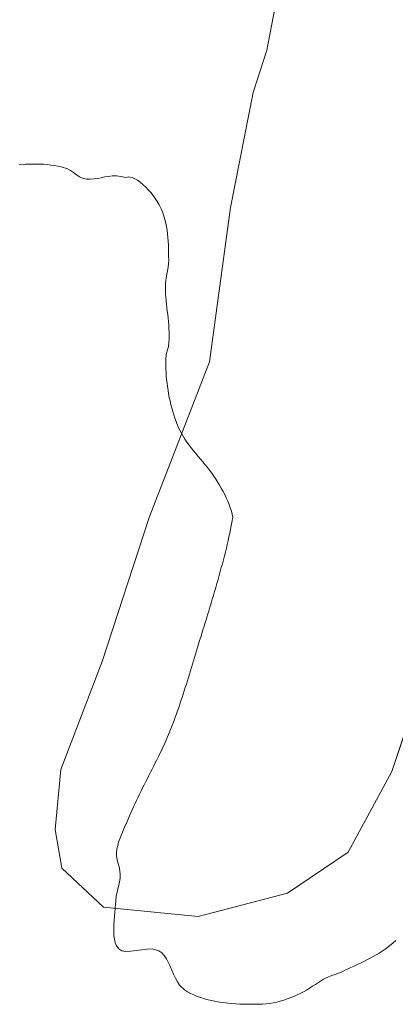
# Model space of a CAD drawing. Extents: x 675636 to 688398, y 5919555 to 5924304.
# Drawn here: x 680015 to 680090, y 5920398 to 5920596 of the extents above; entities that cross this region are included whole.
import ezdxf

# ---------------------------------------------------------------- set-up
doc = ezdxf.new("R2010")
doc.units = 0
doc.header["$LTSCALE"] = 50
doc.header["$MEASUREMENT"] = 0
doc.layers.get('0').update_dxf_attribs({"linetype": 'CONTINUOUS', "lineweight": 9})
doc.layers.add('ZONAS_REGULADOR', color=7, linetype='CONTINUOUS', lineweight=9)

msp = doc.modelspace()

# ---------------------------------------------------------------- linework, layer by layer
at = {"color": 250, "linetype": 'Continuous'}
msp.add_lwpolyline([(680014.63335, 5920567.125), (680015.95345, 5920567.23162), (680016.66327, 5920567.25672), (680017.38368, 5920567.26919), (680018.10704, 5920567.2626), (680018.83335, 5920567.23695), (680019.56495, 5920567.20498), (680020.29183, 5920567.14753), (680021.014, 5920567.06459), (680021.73145, 5920566.95617), (680022.43888, 5920566.82857), (680023.13394, 5920566.66906), (680024.38503, 5920566.29797), (680025.02586, 5920565.98532), (680025.63015, 5920565.54513), (680026.21677, 5920565.07934), (680026.81812, 5920564.65821), (680027.54201, 5920564.3399), (680028.23354, 5920564.23126), (680028.94924, 5920564.21824), (680029.67674, 5920564.26894), (680030.41367, 5920564.37061), (680031.16297, 5920564.5042), (680031.91463, 5920564.65053), (680032.66924, 5920564.7778), (680033.41677, 5920564.86684), (680034.36515, 5920564.88761), (680035.0879, 5920564.77286), (680036.2165, 5920564.57886), (680036.7178, 5920564.66581), (680037.44349, 5920564.53201), (680038.49487, 5920564.02563), (680039.06264, 5920563.59785), (680039.61567, 5920563.12542), (680040.15634, 5920562.62107), (680040.67166, 5920562.0847), (680041.16931, 5920561.52273), (680041.63632, 5920560.93506), (680042.0727, 5920560.32168), (680042.48316, 5920559.70808), (680042.85003, 5920559.06866), (680043.34288, 5920558.06134), (680043.60371, 5920557.4083), (680043.83627, 5920556.7423), (680044.03819, 5920556.05059), (680044.19887, 5920555.34581), (680044.34423, 5920554.62818), (680044.46132, 5920553.89758), (680044.55249, 5920553.16677), (680044.62834, 5920552.4231), (680044.69124, 5920551.67932), (680044.72821, 5920550.93532), (680044.75753, 5920550.18489), (680044.77624, 5920549.4471), (680044.78965, 5920548.71562), (680044.79716, 5920547.88231), (680044.76345, 5920547.17588), (680044.67025, 5920546.46259), (680044.54583, 5920545.75539), (680044.40845, 5920545.04808), (680044.27637, 5920544.33446), (680044.16719, 5920543.22024), (680044.14114, 5920542.52024), (680044.15397, 5920541.82057), (680044.18506, 5920541.11469), (680044.22911, 5920540.40892), (680044.29378, 5920539.70968), (680044.36375, 5920539.00413), (680044.43372, 5920538.29858), (680044.51664, 5920537.59314), (680044.59957, 5920536.8877), (680044.6772, 5920536.18858), (680044.74717, 5920535.48303), (680044.80417, 5920534.77737), (680044.85588, 5920534.07803), (680044.88697, 5920533.37215), (680044.8998, 5920532.67248), (680044.89437, 5920531.97901), (680044.84946, 5920531.17706), (680044.73506, 5920530.48903), (680044.54054, 5920529.7876), (680044.34308, 5920529.10523), (680044.19269, 5920528.1179), (680044.1902, 5920527.40538), (680044.20067, 5920526.69296), (680044.2241, 5920525.98065), (680044.2658, 5920525.26214), (680044.31279, 5920524.53731), (680044.3804, 5920523.81902), (680044.45861, 5920523.08809), (680044.55213, 5920522.37002), (680044.66392, 5920521.64574), (680044.78867, 5920520.92157), (680044.92107, 5920520.20383), (680045.0741, 5920519.49262), (680045.24008, 5920518.78152), (680045.42138, 5920518.08328), (680045.61564, 5920517.38514), (680045.83052, 5920516.69354), (680046.05542, 5920516.02112), (680046.29327, 5920515.3488), (680046.73898, 5920514.22657), (680047.02809, 5920513.58649), (680047.35314, 5920512.96581), (680047.6988, 5920512.35166), (680048.0804, 5920511.7569), (680048.48262, 5920511.16867), (680048.90545, 5920510.58699), (680049.34125, 5920510.00541), (680049.79236, 5920509.43669), (680050.25113, 5920508.87439), (680050.72286, 5920508.3122), (680051.19459, 5920507.75002), (680051.66102, 5920507.19415), (680052.13275, 5920506.63196), (680052.59682, 5920506.06335), (680053.04794, 5920505.49462), (680053.49669, 5920504.91316), (680053.91187, 5920504.32504), (680054.31939, 5920503.7305), (680055.06255, 5920502.50265), (680055.40585, 5920501.87575), (680055.75446, 5920501.24254), (680056.08775, 5920500.59648), (680056.40042, 5920499.94388), (680056.70542, 5920499.28486), (680056.98216, 5920498.61287), (680057.22531, 5920497.93424), (680057.44255, 5920497.25538), (680057.6974, 5920496.08064), (680057.67082, 5920495.69235), (680057.5464, 5920494.98515), (680057.40902, 5920494.27784), (680057.26928, 5920493.55779), (680057.11952, 5920492.81857), (680056.95681, 5920492.07924), (680056.79173, 5920491.32717), (680056.61134, 5920490.56224), (680056.43095, 5920489.79731), (680056.23524, 5920489.01953), (680056.03953, 5920488.24175), (680055.8285, 5920487.45112), (680055.62277, 5920486.65417), (680055.41175, 5920485.86353), (680055.19306, 5920485.06647), (680054.96672, 5920484.26299), (680054.74273, 5920483.47224), (680054.51638, 5920482.66875), (680054.27708, 5920481.86516), (680054.04543, 5920481.06799), (680053.81379, 5920480.27082), (680053.57684, 5920479.47996), (680053.3399, 5920478.68911), (680053.09765, 5920477.90457), (680052.86836, 5920477.12015), (680052.62847, 5920476.34835), (680052.38859, 5920475.57656), (680052.15872, 5920474.82393), (680051.92885, 5920474.07131), (680051.70133, 5920473.33143), (680051.48148, 5920472.59798), (680051.25633, 5920471.87084), (680051.04119, 5920471.16287), (680050.62566, 5920469.7916), (680050.4229, 5920469.11554), (680050.22014, 5920468.43949), (680050.01738, 5920467.76343), (680049.81462, 5920467.08738), (680049.60656, 5920466.41764), (680049.4038, 5920465.74159), (680049.20104, 5920465.06553), (680048.99298, 5920464.3958), (680048.78256, 5920463.71331), (680048.5745, 5920463.04358), (680048.36644, 5920462.37384), (680048.15072, 5920461.69768), (680047.94266, 5920461.02794), (680047.72164, 5920460.35809), (680047.50062, 5920459.68824), (680047.2796, 5920459.0184), (680047.05328, 5920458.35487), (680046.81931, 5920457.68491), (680046.59299, 5920457.02138), (680046.35371, 5920456.35774), (680046.11443, 5920455.6941), (680045.86985, 5920455.03677), (680045.62527, 5920454.37945), (680045.36773, 5920453.72202), (680045.03064, 5920452.87942), (680044.7678, 5920452.2283), (680044.49966, 5920451.5835), (680044.21856, 5920450.93859), (680043.9245, 5920450.29357), (680043.6328, 5920449.6613), (680043.33345, 5920449.02259), (680043.02879, 5920448.39021), (680042.72413, 5920447.75782), (680042.41181, 5920447.11901), (680042.0942, 5920446.48651), (680041.77894, 5920445.86676), (680041.46132, 5920445.23426), (680041.1384, 5920444.60808), (680040.82078, 5920443.97559), (680040.49787, 5920443.34941), (680040.18025, 5920442.71691), (680039.85733, 5920442.09073), (680039.53971, 5920441.45823), (680039.22975, 5920440.83216), (680038.91744, 5920440.19335), (680038.61278, 5920439.56096), (680038.30812, 5920438.92858), (680038.00876, 5920438.28987), (680037.7147, 5920437.64485), (680037.42831, 5920437.00626), (680036.9215, 5920435.80597), (680036.63274, 5920435.15464), (680036.34928, 5920434.49698), (680036.03991, 5920433.83911), (680035.74349, 5920433.18135), (680035.45238, 5920432.51727), (680035.18718, 5920431.85341), (680034.92728, 5920431.18323), (680034.70626, 5920430.51338), (680034.51646, 5920429.83744), (680034.3732, 5920429.16825), (680034.2682, 5920428.39124), (680034.27867, 5920427.67882), (680034.40342, 5920426.95465), (680034.58, 5920426.23092), (680034.78781, 5920425.5011), (680034.94377, 5920424.77083), (680035.02373, 5920423.94449), (680034.98237, 5920423.23164), (680034.87621, 5920422.51823), (680034.72587, 5920421.81081), (680034.55491, 5920421.09686), (680034.37865, 5920420.38922), (680034.23361, 5920419.67549), (680034.10972, 5920418.65657), (680034.066, 5920417.93097), (680034.00224, 5920417.16704), (680033.92611, 5920416.37118), (680033.86057, 5920415.5627), (680033.79268, 5920414.74147), (680033.74541, 5920413.92678), (680033.71345, 5920413.12494), (680033.72509, 5920412.34892), (680033.76972, 5920411.61134), (680033.86267, 5920410.92507), (680034.00392, 5920410.29011), (680034.21117, 5920409.73204), (680034.74118, 5920408.96041), (680035.36198, 5920408.60942), (680036.18605, 5920408.48282), (680037.15741, 5920408.52286), (680038.22539, 5920408.66551), (680039.33461, 5920408.82123), (680040.43146, 5920408.94504), (680041.4576, 5920408.96647), (680042.82238, 5920408.61543), (680043.39781, 5920408.19408), (680043.89782, 5920407.64485), (680044.33478, 5920406.99967), (680044.72401, 5920406.27138), (680045.09085, 5920405.49201), (680045.44001, 5920404.68704), (680045.78917, 5920403.88207), (680046.15601, 5920403.1027), (680046.55585, 5920402.36177), (680046.99575, 5920401.69753), (680047.99343, 5920400.7263), (680048.59656, 5920400.34971), (680049.22502, 5920400.00515), (680049.88647, 5920399.69904), (680050.5709, 5920399.41221), (680051.28067, 5920399.1574), (680052.00811, 5920398.92818), (680052.76089, 5920398.73099), (680053.52368, 5920398.55297), (680054.29649, 5920398.39412), (680055.08698, 5920398.26087), (680055.88749, 5920398.14679), (680056.69036, 5920398.04545), (680057.49794, 5920397.96959), (680058.30788, 5920397.90648), (680059.11488, 5920397.86243), (680059.92423, 5920397.83112), (680060.72299, 5920397.81245), (680061.51115, 5920397.80641), (680062.30166, 5920397.81311), (680063.71658, 5920397.83783), (680064.42346, 5920397.882), (680065.14507, 5920397.97082), (680065.85313, 5920398.09133), (680066.56828, 5920398.25008), (680067.28284, 5920398.44062), (680067.98916, 5920398.65655), (680068.68487, 5920398.8851), (680070.04157, 5920399.39918), (680070.68958, 5920399.68458), (680071.32169, 5920399.98894), (680071.95322, 5920400.3251), (680072.56885, 5920400.68021), (680073.18154, 5920401.05438), (680073.78893, 5920401.43487), (680074.39101, 5920401.82167), (680074.9931, 5920402.20848), (680076.03113, 5920402.85345), (680076.38461, 5920403.08546), (680077.03263, 5920403.37087), (680077.69182, 5920403.61184), (680078.36692, 5920403.83386), (680079.59461, 5920404.31503), (680080.23202, 5920404.61307), (680080.87473, 5920404.9048), (680081.51981, 5920405.20926), (680082.17018, 5920405.50741), (680082.82055, 5920405.80557), (680083.47328, 5920406.11646), (680084.11306, 5920406.42724), (680084.75519, 5920406.75077), (680085.39202, 5920407.08061), (680086.02355, 5920407.41677), (680086.63152, 5920407.76546), (680087.24185, 5920408.12689), (680087.83627, 5920408.50726), (680088.41244, 5920408.89385), (680088.98037, 5920409.30581), (680090.0479, 5920410.18004), (680090.57578, 5920410.65528)], dxfattribs=at)
at = {"color": 8, "linetype": 'Continuous'}
msp.add_lwpolyline([(680014.63335, 5920567.125), (680015.95345, 5920567.23162), (680016.66327, 5920567.25672), (680017.38368, 5920567.26919), (680018.10704, 5920567.2626), (680018.83335, 5920567.23695), (680019.56495, 5920567.20498), (680020.29183, 5920567.14753), (680021.014, 5920567.06459), (680021.73145, 5920566.95617), (680022.43888, 5920566.82857), (680023.13394, 5920566.66906), (680024.38503, 5920566.29797), (680025.02586, 5920565.98532), (680025.63015, 5920565.54513), (680026.21677, 5920565.07934), (680026.81812, 5920564.65821), (680027.54201, 5920564.3399), (680028.23354, 5920564.23126), (680028.94924, 5920564.21824), (680029.67674, 5920564.26894), (680030.41367, 5920564.37061), (680031.16297, 5920564.5042), (680031.91463, 5920564.65053), (680032.66924, 5920564.7778), (680033.41677, 5920564.86684), (680034.36515, 5920564.88761), (680035.0879, 5920564.77286), (680036.2165, 5920564.57886), (680036.7178, 5920564.66581), (680037.44349, 5920564.53201), (680038.49487, 5920564.02563), (680039.06264, 5920563.59785), (680039.61567, 5920563.12542), (680040.15634, 5920562.62107), (680040.67166, 5920562.0847), (680041.16931, 5920561.52273), (680041.63632, 5920560.93506), (680042.0727, 5920560.32168), (680042.48316, 5920559.70808), (680042.85003, 5920559.06866), (680043.34288, 5920558.06134), (680043.60371, 5920557.4083), (680043.83627, 5920556.7423), (680044.03819, 5920556.05059), (680044.19887, 5920555.34581), (680044.34423, 5920554.62818), (680044.46132, 5920553.89758), (680044.55249, 5920553.16677), (680044.62834, 5920552.4231), (680044.69124, 5920551.67932), (680044.72821, 5920550.93532), (680044.75753, 5920550.18489), (680044.77624, 5920549.4471), (680044.78965, 5920548.71562), (680044.79716, 5920547.88231), (680044.76345, 5920547.17588), (680044.67025, 5920546.46259), (680044.54583, 5920545.75539), (680044.40845, 5920545.04808), (680044.27637, 5920544.33446), (680044.16719, 5920543.22024), (680044.14114, 5920542.52024), (680044.15397, 5920541.82057), (680044.18506, 5920541.11469), (680044.22911, 5920540.40892), (680044.29378, 5920539.70968), (680044.36375, 5920539.00413), (680044.43372, 5920538.29858), (680044.51664, 5920537.59314), (680044.59957, 5920536.8877), (680044.6772, 5920536.18858), (680044.74717, 5920535.48303), (680044.80417, 5920534.77737), (680044.85588, 5920534.07803), (680044.88697, 5920533.37215), (680044.8998, 5920532.67248), (680044.89437, 5920531.97901), (680044.84946, 5920531.17706), (680044.73506, 5920530.48903), (680044.54054, 5920529.7876), (680044.34308, 5920529.10523), (680044.19269, 5920528.1179), (680044.1902, 5920527.40538), (680044.20067, 5920526.69296), (680044.2241, 5920525.98065), (680044.2658, 5920525.26214), (680044.31279, 5920524.53731), (680044.3804, 5920523.81902), (680044.45861, 5920523.08809), (680044.55213, 5920522.37002), (680044.66392, 5920521.64574), (680044.78867, 5920520.92157), (680044.92107, 5920520.20383), (680045.0741, 5920519.49262), (680045.24008, 5920518.78152), (680045.42138, 5920518.08328), (680045.61564, 5920517.38514), (680045.83052, 5920516.69354), (680046.05542, 5920516.02112), (680046.29327, 5920515.3488), (680046.73898, 5920514.22657), (680047.02809, 5920513.58649), (680047.35314, 5920512.96581), (680047.6988, 5920512.35166), (680048.0804, 5920511.7569), (680048.48262, 5920511.16867), (680048.90545, 5920510.58699), (680049.34125, 5920510.00541), (680049.79236, 5920509.43669), (680050.25113, 5920508.87439), (680050.72286, 5920508.3122), (680051.19459, 5920507.75002), (680051.66102, 5920507.19415), (680052.13275, 5920506.63196), (680052.59682, 5920506.06335), (680053.04794, 5920505.49462), (680053.49669, 5920504.91316), (680053.91187, 5920504.32504), (680054.31939, 5920503.7305), (680055.06255, 5920502.50265), (680055.40585, 5920501.87575), (680055.75446, 5920501.24254), (680056.08775, 5920500.59648), (680056.40042, 5920499.94388), (680056.70542, 5920499.28486), (680056.98216, 5920498.61287), (680057.22531, 5920497.93424), (680057.44255, 5920497.25538), (680057.6974, 5920496.08064), (680057.67082, 5920495.69235), (680057.5464, 5920494.98515), (680057.40902, 5920494.27784), (680057.26928, 5920493.55779), (680057.11952, 5920492.81857), (680056.95681, 5920492.07924), (680056.79173, 5920491.32717), (680056.61134, 5920490.56224), (680056.43095, 5920489.79731), (680056.23524, 5920489.01953), (680056.03953, 5920488.24175), (680055.8285, 5920487.45112), (680055.62277, 5920486.65417), (680055.41175, 5920485.86353), (680055.19306, 5920485.06647), (680054.96672, 5920484.26299), (680054.74273, 5920483.47224), (680054.51638, 5920482.66875), (680054.27708, 5920481.86516), (680054.04543, 5920481.06799), (680053.81379, 5920480.27082), (680053.57684, 5920479.47996), (680053.3399, 5920478.68911), (680053.09765, 5920477.90457), (680052.86836, 5920477.12015), (680052.62847, 5920476.34835), (680052.38859, 5920475.57656), (680052.15872, 5920474.82393), (680051.92885, 5920474.07131), (680051.70133, 5920473.33143), (680051.48148, 5920472.59798), (680051.25633, 5920471.87084), (680051.04119, 5920471.16287), (680050.62566, 5920469.7916), (680050.4229, 5920469.11554), (680050.22014, 5920468.43949), (680050.01738, 5920467.76343), (680049.81462, 5920467.08738), (680049.60656, 5920466.41764), (680049.4038, 5920465.74159), (680049.20104, 5920465.06553), (680048.99298, 5920464.3958), (680048.78256, 5920463.71331), (680048.5745, 5920463.04358), (680048.36644, 5920462.37384), (680048.15072, 5920461.69768), (680047.94266, 5920461.02794), (680047.72164, 5920460.35809), (680047.50062, 5920459.68824), (680047.2796, 5920459.0184), (680047.05328, 5920458.35487), (680046.81931, 5920457.68491), (680046.59299, 5920457.02138), (680046.35371, 5920456.35774), (680046.11443, 5920455.6941), (680045.86985, 5920455.03677), (680045.62527, 5920454.37945), (680045.36773, 5920453.72202), (680045.03064, 5920452.87942), (680044.7678, 5920452.2283), (680044.49966, 5920451.5835), (680044.21856, 5920450.93859), (680043.9245, 5920450.29357), (680043.6328, 5920449.6613), (680043.33345, 5920449.02259), (680043.02879, 5920448.39021), (680042.72413, 5920447.75782), (680042.41181, 5920447.11901), (680042.0942, 5920446.48651), (680041.77894, 5920445.86676), (680041.46132, 5920445.23426), (680041.1384, 5920444.60808), (680040.82078, 5920443.97559), (680040.49787, 5920443.34941), (680040.18025, 5920442.71691), (680039.85733, 5920442.09073), (680039.53971, 5920441.45823), (680039.22975, 5920440.83216), (680038.91744, 5920440.19335), (680038.61278, 5920439.56096), (680038.30812, 5920438.92858), (680038.00876, 5920438.28987), (680037.7147, 5920437.64485), (680037.42831, 5920437.00626), (680036.9215, 5920435.80597), (680036.63274, 5920435.15464), (680036.34928, 5920434.49698), (680036.03991, 5920433.83911), (680035.74349, 5920433.18135), (680035.45238, 5920432.51727), (680035.18718, 5920431.85341), (680034.92728, 5920431.18323), (680034.70626, 5920430.51338), (680034.51646, 5920429.83744), (680034.3732, 5920429.16825), (680034.2682, 5920428.39124), (680034.27867, 5920427.67882), (680034.40342, 5920426.95465), (680034.58, 5920426.23092), (680034.78781, 5920425.5011), (680034.94377, 5920424.77083), (680035.02373, 5920423.94449), (680034.98237, 5920423.23164), (680034.87621, 5920422.51823), (680034.72587, 5920421.81081), (680034.55491, 5920421.09686), (680034.37865, 5920420.38922), (680034.23361, 5920419.67549), (680034.10972, 5920418.65657), (680034.066, 5920417.93097), (680034.00224, 5920417.16704), (680033.92611, 5920416.37118), (680033.86057, 5920415.5627), (680033.79268, 5920414.74147), (680033.74541, 5920413.92678), (680033.71345, 5920413.12494), (680033.72509, 5920412.34892), (680033.76972, 5920411.61134), (680033.86267, 5920410.92507), (680034.00392, 5920410.29011), (680034.21117, 5920409.73204), (680034.74118, 5920408.96041), (680035.36198, 5920408.60942), (680036.18605, 5920408.48282), (680037.15741, 5920408.52286), (680038.22539, 5920408.66551), (680039.33461, 5920408.82123), (680040.43146, 5920408.94504), (680041.4576, 5920408.96647), (680042.82238, 5920408.61543), (680043.39781, 5920408.19408), (680043.89782, 5920407.64485), (680044.33478, 5920406.99967), (680044.72401, 5920406.27138), (680045.09085, 5920405.49201), (680045.44001, 5920404.68704), (680045.78917, 5920403.88207), (680046.15601, 5920403.1027), (680046.55585, 5920402.36177), (680046.99575, 5920401.69753), (680047.99343, 5920400.7263), (680048.59656, 5920400.34971), (680049.22502, 5920400.00515), (680049.88647, 5920399.69904), (680050.5709, 5920399.41221), (680051.28067, 5920399.1574), (680052.00811, 5920398.92818), (680052.76089, 5920398.73099), (680053.52368, 5920398.55297), (680054.29649, 5920398.39412), (680055.08698, 5920398.26087), (680055.88749, 5920398.14679), (680056.69036, 5920398.04545), (680057.49794, 5920397.96959), (680058.30788, 5920397.90648), (680059.11488, 5920397.86243), (680059.92423, 5920397.83112), (680060.72299, 5920397.81245), (680061.51115, 5920397.80641), (680062.30166, 5920397.81311), (680063.71658, 5920397.83783), (680064.42346, 5920397.882), (680065.14507, 5920397.97082), (680065.85313, 5920398.09133), (680066.56828, 5920398.25008), (680067.28284, 5920398.44062), (680067.98916, 5920398.65655), (680068.68487, 5920398.8851), (680070.04157, 5920399.39918), (680070.68958, 5920399.68458), (680071.32169, 5920399.98894), (680071.95322, 5920400.3251), (680072.56885, 5920400.68021), (680073.18154, 5920401.05438), (680073.78893, 5920401.43487), (680074.39101, 5920401.82167), (680074.9931, 5920402.20848), (680076.03113, 5920402.85345), (680076.38461, 5920403.08546), (680077.03263, 5920403.37087), (680077.69182, 5920403.61184), (680078.36692, 5920403.83386), (680079.59461, 5920404.31503), (680080.23202, 5920404.61307), (680080.87473, 5920404.9048), (680081.51981, 5920405.20926), (680082.17018, 5920405.50741), (680082.82055, 5920405.80557), (680083.47328, 5920406.11646), (680084.11306, 5920406.42724), (680084.75519, 5920406.75077), (680085.39202, 5920407.08061), (680086.02355, 5920407.41677), (680086.63152, 5920407.76546), (680087.24185, 5920408.12689), (680087.83627, 5920408.50726), (680088.41244, 5920408.89385), (680088.98037, 5920409.30581), (680090.0479, 5920410.18004), (680090.57578, 5920410.65528)], dxfattribs=at)
at = {"layer": 'ZONAS_REGULADOR', "linetype": 'Continuous'}
for p, q in [((680071.31537, 5920625.32146), (680064.5912, 5920590.20542)), ((680064.5912, 5920590.20542), (680061.79969, 5920581.71613)), ((680061.79969, 5920581.71613), (680057.25698, 5920558.5189)), ((680057.25698, 5920558.5189), (680053.03562, 5920527.39351)), ((680053.03562, 5920527.39351), (680040.88712, 5920495.98267)), ((680040.88712, 5920495.98267), (680031.41246, 5920466.94761)), ((680089.80672, 5920444.77062), (680104.77952, 5920489.52299)), ((680031.41246, 5920466.94761), (680023.08479, 5920445.12682)), ((680023.08479, 5920445.12682), (680021.93807, 5920433.0461)), ((680080.98095, 5920428.48946), (680089.80672, 5920444.77062)), ((680021.93807, 5920433.0461), (680023.26664, 5920425.24182)), ((680068.78306, 5920420.24855), (680080.98095, 5920428.48946)), ((680023.26664, 5920425.24182), (680031.67198, 5920417.3976)), ((680050.76528, 5920415.48564), (680068.78306, 5920420.24855)), ((680031.67198, 5920417.3976), (680050.76528, 5920415.48564))]:
    msp.add_line(p, q, dxfattribs=at)
at = {"layer": 'ZONAS_REGULADOR', "linetype": 'Continuous', "flags": 128}
msp.add_lwpolyline([(680071.31537, 5920625.32146), (680064.5912, 5920590.20542), (680061.79969, 5920581.71613), (680057.25698, 5920558.5189), (680053.03562, 5920527.39351), (680040.88712, 5920495.98267), (680031.41246, 5920466.94761), (680023.08479, 5920445.12682), (680021.93807, 5920433.0461), (680023.26664, 5920425.24182), (680031.67198, 5920417.3976), (680050.76528, 5920415.48564), (680068.78306, 5920420.24855), (680080.98095, 5920428.48946), (680089.80672, 5920444.77062), (680104.77952, 5920489.52299)], dxfattribs=at)

doc.saveas('drawing.dxf')
